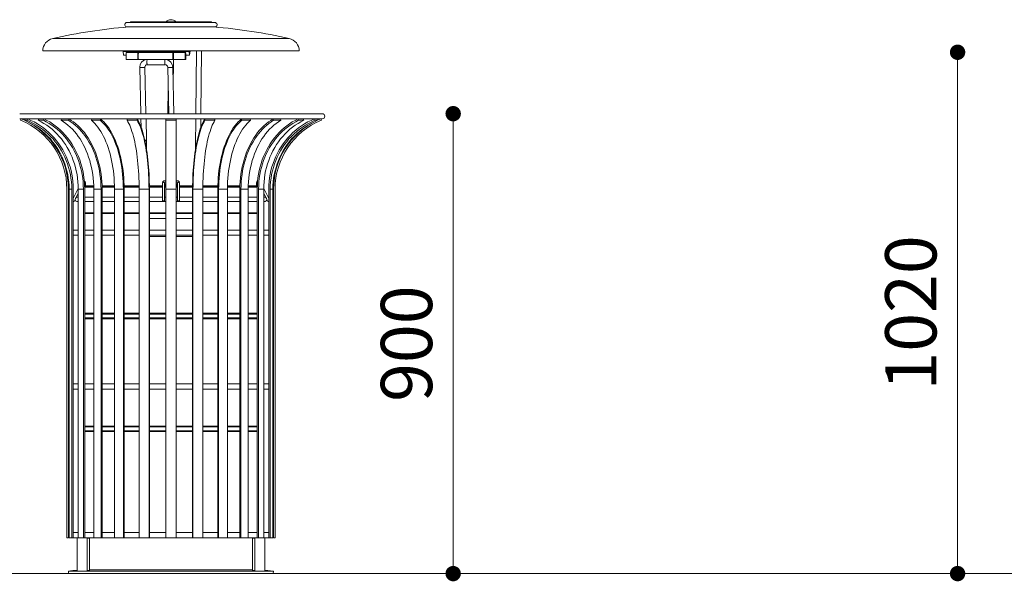
# Model space of a CAD drawing. Units: millimetres. Extents: x -577296 to -563526, y -148697 to -134875.
# Drawn here: x -572775 to -570855, y -139661 to -138566 of the extents above; entities that cross this region are included whole.
import ezdxf

# ---------------------------------------------------------------- set-up
doc = ezdxf.new("R2010")
doc.units = ezdxf.units.MM
doc.header["$LTSCALE"] = 100
doc.styles.add('SLDTEXTSTYLE16', font='arial.ttf')

# ---------------------------------------------------------------- blocks, each defined once
blk = doc.blocks.new('_DOT')
at = {"color": 0, "linetype": 'ByBlock', "lineweight": -2}
blk.add_line((-0.5, 0), (-1, 0), dxfattribs=at)
at = {"color": 0, "linetype": 'ByBlock', "const_width": 0.5}
blk.add_lwpolyline([(-0.25, 0, 1), (0.25, 0, 1)], format="xyb", close=True, dxfattribs=at)

msp = doc.modelspace()

# ---------------------------------------------------------------- linework, layer by layer
at = {"color": 7, "linetype": 'Continuous', "lineweight": 5}
for p, q in [((-572392.9, -138579.8), (-572567, -138579.8)), ((-572394.5, -138571.1), (-572565.5, -138571.1)), ((-572559, -138569.6), (-572559, -138571.1)), ((-572559, -138569.6), (-572480, -138569.6)), ((-572480, -138569.6), (-572401, -138569.6)), ((-572401, -138571.1), (-572401, -138569.6)), ((-572251.4, -138602.1), (-572710.5, -138602.1)), ((-572249.5, -138602.1), (-572251.4, -138602.1)), ((-572232.1, -138626.5), (-572730, -138626.5)), ((-572573.3, -138626.5), (-572573.5, -138627.9)), ((-572573.5, -138627.9), (-572444.6, -138627.9)), ((-572573.5, -138627.9), (-572572.6, -138635)), ((-572572.6, -138635), (-572567.6, -138635)), ((-572543.9, -138629.5), (-572566.7, -138629.5)), ((-572475.5, -138629.5), (-572542.9, -138629.5)), ((-572451.7, -138629.5), (-572474.5, -138629.5)), ((-572450.8, -138635), (-572443.7, -138635)), ((-572444.4, -138626.5), (-572444.6, -138627.9)), ((-572444.6, -138627.9), (-572443.7, -138635)), ((-572443.7, -138635), (-572442.6, -138626.5)), ((-572430.2, -138626.5), (-572431.6, -138748.9)), ((-572421.5, -138748.9), (-572420.2, -138626.5)), ((-572230, -138626.5), (-572232.1, -138626.5)), ((-572566.7, -138643.5), (-572543.9, -138643.5)), ((-572542.9, -138643.5), (-572475.5, -138643.5)), ((-572541, -138658.2), (-572538.9, -138748.9)), ((-572528.9, -138748.9), (-572531, -138658)), ((-572526.3, -138653.3), (-572491.6, -138653.3)), ((-572486.4, -138658.2), (-572484.3, -138748.9)), ((-572484.9, -138643.5), (-572484.9, -138644.9)), ((-572476.5, -138658.1), (-572476.4, -138658)), ((-572474.3, -138748.9), (-572476.4, -138658)), ((-572475.5, -138698.6), (-572474.9, -138642.9)), ((-572474.5, -138643.5), (-572451.7, -138643.5)), ((-572485.5, -138698.7), (-572486.1, -138748.9)), ((-572185, -138748.9), (-572775, -138748.9)), ((-572775, -138758.9), (-572185, -138758.9)), ((-572772, -138758.9), (-572773.1, -138761.7)), ((-572765.7, -138761.7), (-572772, -138758.9)), ((-572764.6, -138758.9), (-572765.7, -138761.7)), ((-572765.7, -138761.7), (-572760.5, -138761.7)), ((-572759.4, -138758.9), (-572760.5, -138761.7)), ((-572737.9, -138758.9), (-572738.8, -138761.7)), ((-572738.8, -138761.7), (-572728.8, -138761.7)), ((-572727.9, -138758.9), (-572728.8, -138761.7)), ((-572693.5, -138758.9), (-572694.3, -138761.7)), ((-572694.3, -138761.7), (-572680.2, -138761.7)), ((-572679.4, -138758.9), (-572680.2, -138761.7)), ((-572634.6, -138758.9), (-572635.2, -138761.7)), ((-572635.2, -138761.7), (-572617.9, -138761.7)), ((-572617.3, -138758.9), (-572617.9, -138761.7)), ((-572565.2, -138758.9), (-572565.5, -138761.7)), ((-572565.5, -138761.7), (-572546.2, -138761.7)), ((-572545.9, -138758.9), (-572546.2, -138761.7)), ((-572538.6, -138758.9), (-572538.3, -138775)), ((-572527.7, -138800), (-572528.6, -138758.9)), ((-572490, -138758.9), (-572490, -138761.7)), ((-572490, -138761.7), (-572470, -138761.7)), ((-572490, -138761.7), (-572490, -138895.9)), ((-572470, -138758.9), (-572470, -138761.7)), ((-572470, -138761.7), (-572470, -138895.9)), ((-572431.7, -138758.9), (-572432.2, -138809.4)), ((-572421.9, -138775.6), (-572421.7, -138758.9)), ((-572414, -138758.9), (-572413.8, -138761.7)), ((-572413.8, -138761.7), (-572394.4, -138761.7)), ((-572394.7, -138758.9), (-572394.4, -138761.7)), ((-572342.6, -138758.9), (-572342.1, -138761.7)), ((-572342.1, -138761.7), (-572324.7, -138761.7)), ((-572325.3, -138758.9), (-572324.7, -138761.7)), ((-572280.6, -138758.9), (-572279.8, -138761.7)), ((-572279.8, -138761.7), (-572265.6, -138761.7)), ((-572266.4, -138758.9), (-572265.6, -138761.7)), ((-572232.1, -138758.9), (-572231.1, -138761.7)), ((-572231.1, -138761.7), (-572221.1, -138761.7)), ((-572222.1, -138758.9), (-572221.1, -138761.7)), ((-572200.5, -138758.9), (-572199.4, -138761.7)), ((-572199.4, -138761.7), (-572194.2, -138761.7)), ((-572195.3, -138758.9), (-572194.2, -138761.7)), ((-572194.2, -138761.7), (-572188, -138758.9)), ((-572188, -138758.9), (-572186.8, -138761.7)), ((-572527.7, -138801.8), (-572530.8, -138801.8)), ((-572527.7, -138818.8), (-572527.7, -138801.8)), ((-572432.2, -138809.4), (-572432.2, -138810.4)), ((-572432.2, -138810.4), (-572432.2, -138818.8)), ((-572430.8, -138810.4), (-572432.2, -138810.4)), ((-572630.7, -138889.3), (-572648.3, -138889.3)), ((-572646.8, -138889.3), (-572646.8, -138883.8)), ((-572590.2, -138889.3), (-572614.4, -138889.3)), ((-572542.2, -138889.3), (-572571.4, -138889.3)), ((-572496.5, -138889.3), (-572522.1, -138889.3)), ((-572496.5, -138883.5), (-572496.5, -138919.5)), ((-572492.5, -138919.5), (-572492.5, -138883.5)), ((-572492.5, -138884.9), (-572490.7, -138889.3)), ((-572490, -138889.3), (-572492.5, -138889.3)), ((-572467.5, -138889.3), (-572470, -138889.3)), ((-572469.2, -138889.3), (-572467.5, -138884.9)), ((-572467.5, -138883.5), (-572467.5, -138919.5)), ((-572463.5, -138919.5), (-572463.5, -138883.5)), ((-572437.8, -138889.3), (-572463.5, -138889.3)), ((-572388.6, -138889.3), (-572417.7, -138889.3)), ((-572345.5, -138889.3), (-572369.7, -138889.3)), ((-572311.6, -138889.3), (-572329.2, -138889.3)), ((-572313.1, -138883.8), (-572313.1, -138889.3)), ((-572683, -138895.9), (-572683, -139575.9)), ((-572680, -139575.9), (-572680, -138895.9)), ((-572678.6, -138895.9), (-572673.5, -138895.9)), ((-572678.6, -138895.9), (-572678.6, -139575.9)), ((-572673.5, -138895.9), (-572673.5, -139575.9)), ((-572660.8, -138894.6), (-572670.6, -138914.6)), ((-572670.6, -139575.9), (-572670.6, -138895.9)), ((-572665.1, -138912.6), (-572660.8, -138903.7)), ((-572660.8, -138895.9), (-572650.8, -138895.9)), ((-572660.8, -138895.9), (-572660.8, -139575.9)), ((-572650.8, -138895.9), (-572650.8, -139575.9)), ((-572648.3, -138890.2), (-572630.7, -138890.2)), ((-572630.6, -138892.4), (-572648.2, -138892.4)), ((-572648.2, -139575.9), (-572648.2, -138895.9)), ((-572630.6, -138895.9), (-572616.4, -138895.9)), ((-572630.6, -138895.9), (-572630.6, -139575.9)), ((-572616.4, -138895.9), (-572616.4, -139575.9)), ((-572614.4, -138890.2), (-572590.2, -138890.2)), ((-572590.1, -138892.4), (-572614.3, -138892.4)), ((-572614.3, -139575.9), (-572614.3, -138895.9)), ((-572590.1, -138895.9), (-572572.8, -138895.9)), ((-572590.1, -138895.9), (-572590.1, -139575.9)), ((-572572.8, -138895.9), (-572572.8, -139575.9)), ((-572571.4, -138890.2), (-572542.2, -138890.2)), ((-572542.2, -138892.4), (-572571.3, -138892.4)), ((-572571.3, -139575.9), (-572571.3, -138895.9)), ((-572542.2, -138895.9), (-572522.8, -138895.9)), ((-572542.2, -138895.9), (-572542.2, -139575.9)), ((-572522.8, -138895.9), (-572522.8, -139575.9)), ((-572522.1, -138890.2), (-572496.5, -138890.2)), ((-572496.5, -138892.4), (-572522.1, -138892.4)), ((-572522.1, -139575.9), (-572522.1, -138895.9)), ((-572492.5, -138890.2), (-572490, -138890.2)), ((-572490, -138892.4), (-572492.5, -138892.4)), ((-572490, -138895.9), (-572470, -138895.9)), ((-572490, -138895.9), (-572490, -139575.9)), ((-572470, -138890.2), (-572467.5, -138890.2)), ((-572467.5, -138892.4), (-572470, -138892.4)), ((-572470, -138895.9), (-572470, -139575.9)), ((-572463.5, -138890.2), (-572437.8, -138890.2)), ((-572437.8, -138892.4), (-572463.5, -138892.4)), ((-572437.9, -139575.9), (-572437.9, -138895.9)), ((-572437.1, -138895.9), (-572437.1, -139575.9)), ((-572437.1, -138895.9), (-572417.8, -138895.9)), ((-572388.6, -138892.4), (-572417.8, -138892.4)), ((-572417.8, -138895.9), (-572417.8, -139575.9)), ((-572417.7, -138890.2), (-572388.6, -138890.2)), ((-572388.6, -139575.9), (-572388.6, -138895.9)), ((-572387.1, -138895.9), (-572369.8, -138895.9)), ((-572387.1, -138895.9), (-572387.1, -139575.9)), ((-572345.6, -138892.4), (-572369.8, -138892.4)), ((-572369.8, -138895.9), (-572369.8, -139575.9)), ((-572369.7, -138890.2), (-572345.5, -138890.2)), ((-572345.6, -139575.9), (-572345.6, -138895.9)), ((-572343.5, -138895.9), (-572329.4, -138895.9)), ((-572343.5, -138895.9), (-572343.5, -139575.9)), ((-572329.4, -138895.9), (-572329.4, -139575.9)), ((-572329.3, -138890.2), (-572311.7, -138890.2)), ((-572311.7, -138892.4), (-572329.3, -138892.4)), ((-572311.8, -139575.9), (-572311.8, -138895.9)), ((-572309.2, -138895.9), (-572299.2, -138895.9)), ((-572309.2, -138895.9), (-572309.2, -139575.9)), ((-572289.4, -138914.6), (-572299.2, -138894.6)), ((-572299.2, -138895.9), (-572299.2, -139575.9)), ((-572299.2, -138903.7), (-572294.8, -138912.6)), ((-572289.4, -139575.9), (-572289.4, -138895.9)), ((-572286.5, -138895.9), (-572281.3, -138895.9)), ((-572286.5, -138895.9), (-572286.5, -139575.9)), ((-572281.3, -138895.9), (-572281.3, -139575.9)), ((-572280, -139575.9), (-572280, -138895.9)), ((-572277, -138895.9), (-572277, -139575.9)), ((-572668.9, -138920.4), (-572666.9, -138916.2)), ((-572660.8, -138911.9), (-572663.5, -138911.9)), ((-572663.5, -138919.9), (-572660.8, -138919.9)), ((-572630.6, -138911.9), (-572648.2, -138911.9)), ((-572648.2, -138919.9), (-572630.6, -138919.9)), ((-572590.1, -138911.9), (-572614.3, -138911.9)), ((-572614.3, -138919.9), (-572590.1, -138919.9)), ((-572542.2, -138911.9), (-572571.3, -138911.9)), ((-572571.3, -138919.9), (-572542.2, -138919.9)), ((-572496.5, -138911.9), (-572522.1, -138911.9)), ((-572522.1, -138919.9), (-572496.2, -138919.9)), ((-572492.7, -138919.9), (-572490, -138919.9)), ((-572490, -138911.9), (-572492.5, -138911.9)), ((-572467.5, -138911.9), (-572470, -138911.9)), ((-572470, -138919.9), (-572467.2, -138919.9)), ((-572463.7, -138919.9), (-572437.9, -138919.9)), ((-572437.9, -138911.9), (-572463.5, -138911.9)), ((-572388.6, -138911.9), (-572417.8, -138911.9)), ((-572417.8, -138919.9), (-572388.6, -138919.9)), ((-572345.6, -138911.9), (-572369.8, -138911.9)), ((-572369.8, -138919.9), (-572345.6, -138919.9)), ((-572311.8, -138911.9), (-572329.4, -138911.9)), ((-572329.4, -138919.9), (-572311.8, -138919.9)), ((-572296.5, -138911.9), (-572299.2, -138911.9)), ((-572299.2, -138919.9), (-572296.5, -138919.9)), ((-572293, -138916.2), (-572291, -138920.4)), ((-572648.2, -138942.4), (-572630.6, -138942.4)), ((-572648.2, -138943.8), (-572630.6, -138943.8)), ((-572614.3, -138942.4), (-572590.1, -138942.4)), ((-572614.3, -138943.8), (-572590.1, -138943.8)), ((-572571.3, -138942.4), (-572542.2, -138942.4)), ((-572571.3, -138943.8), (-572542.2, -138943.8)), ((-572522.1, -138942.4), (-572490, -138942.4)), ((-572522.1, -138943.8), (-572490, -138943.8)), ((-572470, -138942.4), (-572437.9, -138942.4)), ((-572470, -138943.8), (-572437.9, -138943.8)), ((-572417.8, -138942.4), (-572388.6, -138942.4)), ((-572417.8, -138943.8), (-572388.6, -138943.8)), ((-572369.8, -138942.4), (-572345.6, -138942.4)), ((-572369.8, -138943.8), (-572345.6, -138943.8)), ((-572329.4, -138942.4), (-572311.8, -138942.4)), ((-572329.4, -138943.8), (-572311.8, -138943.8)), ((-572490, -138953.4), (-572522.1, -138953.4)), ((-572437.9, -138953.4), (-572470, -138953.4)), ((-572660.8, -138975.9), (-572670.6, -138975.9)), ((-572670.6, -138985.9), (-572660.8, -138985.9)), ((-572630.6, -138975.9), (-572648.2, -138975.9)), ((-572648.2, -138985.9), (-572630.6, -138985.9)), ((-572590.1, -138975.9), (-572614.3, -138975.9)), ((-572614.3, -138985.9), (-572590.1, -138985.9)), ((-572542.2, -138975.9), (-572571.3, -138975.9)), ((-572571.3, -138985.9), (-572542.2, -138985.9)), ((-572490, -138975.9), (-572522.1, -138975.9)), ((-572522.1, -138985.9), (-572490, -138985.9)), ((-572437.9, -138975.9), (-572470, -138975.9)), ((-572470, -138985.9), (-572437.9, -138985.9)), ((-572388.6, -138975.9), (-572417.8, -138975.9)), ((-572417.8, -138985.9), (-572388.6, -138985.9)), ((-572345.6, -138975.9), (-572369.8, -138975.9)), ((-572369.8, -138985.9), (-572345.6, -138985.9)), ((-572311.8, -138975.9), (-572329.4, -138975.9)), ((-572329.4, -138985.9), (-572311.8, -138985.9)), ((-572289.4, -138975.9), (-572299.2, -138975.9)), ((-572299.2, -138985.9), (-572289.4, -138985.9)), ((-572490, -138988.4), (-572522.1, -138988.4)), ((-572437.9, -138988.4), (-572470, -138988.4)), ((-572648.2, -139138.1), (-572630.6, -139138.1)), ((-572614.3, -139138.1), (-572590.1, -139138.1)), ((-572571.3, -139138.1), (-572542.2, -139138.1)), ((-572522.1, -139138.1), (-572490, -139138.1)), ((-572470, -139138.1), (-572437.9, -139138.1)), ((-572417.8, -139138.1), (-572388.6, -139138.1)), ((-572369.8, -139138.1), (-572345.6, -139138.1)), ((-572329.4, -139138.1), (-572311.8, -139138.1)), ((-572648.2, -139139.6), (-572630.6, -139139.6)), ((-572648.2, -139147.3), (-572630.6, -139147.3)), ((-572648.2, -139148.8), (-572630.6, -139148.8)), ((-572614.3, -139139.6), (-572590.1, -139139.6)), ((-572614.3, -139147.3), (-572590.1, -139147.3)), ((-572614.3, -139148.8), (-572590.1, -139148.8)), ((-572571.3, -139139.6), (-572542.2, -139139.6)), ((-572571.3, -139147.3), (-572542.2, -139147.3)), ((-572571.3, -139148.8), (-572542.2, -139148.8)), ((-572522.1, -139139.6), (-572490, -139139.6)), ((-572522.1, -139147.3), (-572490, -139147.3)), ((-572522.1, -139148.8), (-572490, -139148.8)), ((-572470, -139139.6), (-572437.9, -139139.6)), ((-572470, -139147.3), (-572437.9, -139147.3)), ((-572470, -139148.8), (-572437.9, -139148.8)), ((-572417.8, -139139.6), (-572388.6, -139139.6)), ((-572417.8, -139147.3), (-572388.6, -139147.3)), ((-572417.8, -139148.8), (-572388.6, -139148.8)), ((-572369.8, -139139.6), (-572345.6, -139139.6)), ((-572369.8, -139147.3), (-572345.6, -139147.3)), ((-572369.8, -139148.8), (-572345.6, -139148.8)), ((-572329.4, -139139.6), (-572311.8, -139139.6)), ((-572329.4, -139147.3), (-572311.8, -139147.3)), ((-572329.4, -139148.8), (-572311.8, -139148.8)), ((-572660.8, -139275.9), (-572670.6, -139275.9)), ((-572670.6, -139285.9), (-572660.8, -139285.9)), ((-572630.6, -139275.9), (-572648.2, -139275.9)), ((-572648.2, -139285.9), (-572630.6, -139285.9)), ((-572590.1, -139275.9), (-572614.3, -139275.9)), ((-572614.3, -139285.9), (-572590.1, -139285.9)), ((-572542.2, -139275.9), (-572571.3, -139275.9)), ((-572571.3, -139285.9), (-572542.2, -139285.9)), ((-572490, -139275.9), (-572522.1, -139275.9)), ((-572522.1, -139285.9), (-572490, -139285.9)), ((-572437.9, -139275.9), (-572470, -139275.9)), ((-572470, -139285.9), (-572437.9, -139285.9)), ((-572388.6, -139275.9), (-572417.8, -139275.9)), ((-572417.8, -139285.9), (-572388.6, -139285.9)), ((-572345.6, -139275.9), (-572369.8, -139275.9)), ((-572369.8, -139285.9), (-572345.6, -139285.9)), ((-572311.8, -139275.9), (-572329.4, -139275.9)), ((-572329.4, -139285.9), (-572311.8, -139285.9)), ((-572289.4, -139275.9), (-572299.2, -139275.9)), ((-572299.2, -139285.9), (-572289.4, -139285.9)), ((-572648.2, -139358.1), (-572630.6, -139358.1)), ((-572648.2, -139359.6), (-572630.6, -139359.6)), ((-572648.2, -139367.3), (-572630.6, -139367.3)), ((-572648.2, -139368.8), (-572630.6, -139368.8)), ((-572614.3, -139358.1), (-572590.1, -139358.1)), ((-572614.3, -139359.6), (-572590.1, -139359.6)), ((-572614.3, -139367.3), (-572590.1, -139367.3)), ((-572614.3, -139368.8), (-572590.1, -139368.8)), ((-572571.3, -139358.1), (-572542.2, -139358.1)), ((-572571.3, -139359.6), (-572542.2, -139359.6)), ((-572571.3, -139367.3), (-572542.2, -139367.3)), ((-572571.3, -139368.8), (-572542.2, -139368.8)), ((-572522.1, -139358.1), (-572490, -139358.1)), ((-572522.1, -139359.6), (-572490, -139359.6)), ((-572522.1, -139367.3), (-572490, -139367.3)), ((-572522.1, -139368.8), (-572490, -139368.8)), ((-572470, -139358.1), (-572437.9, -139358.1)), ((-572470, -139359.6), (-572437.9, -139359.6)), ((-572470, -139367.3), (-572437.9, -139367.3)), ((-572470, -139368.8), (-572437.9, -139368.8)), ((-572417.8, -139358.1), (-572388.6, -139358.1)), ((-572417.8, -139359.6), (-572388.6, -139359.6)), ((-572417.8, -139367.3), (-572388.6, -139367.3)), ((-572417.8, -139368.8), (-572388.6, -139368.8)), ((-572369.8, -139358.1), (-572345.6, -139358.1)), ((-572369.8, -139359.6), (-572345.6, -139359.6)), ((-572369.8, -139367.3), (-572345.6, -139367.3)), ((-572369.8, -139368.8), (-572345.6, -139368.8)), ((-572329.4, -139358.1), (-572311.8, -139358.1)), ((-572329.4, -139359.6), (-572311.8, -139359.6)), ((-572329.4, -139367.3), (-572311.8, -139367.3)), ((-572329.4, -139368.8), (-572311.8, -139368.8)), ((-572683, -139575.9), (-572680, -139575.9)), ((-572678.6, -139575.9), (-572673.5, -139575.9)), ((-572673.5, -139575.9), (-572670.6, -139575.9)), ((-572660.8, -139565.9), (-572670.6, -139565.9)), ((-572670.6, -139575.9), (-572662.7, -139575.9)), ((-572663.2, -139576.9), (-572663.2, -139639.9)), ((-572662.7, -139575.9), (-572660.8, -139575.9)), ((-572660.8, -139575.9), (-572650.8, -139575.9)), ((-572650.8, -139575.9), (-572648.2, -139575.9)), ((-572630.6, -139565.9), (-572648.2, -139565.9)), ((-572648.2, -139575.9), (-572643.7, -139575.9)), ((-572639.3, -139575.9), (-572643.7, -139575.9)), ((-572643.2, -139576.9), (-572643.2, -139639.9)), ((-572638.8, -139576.9), (-572643.2, -139576.9)), ((-572639.3, -139575.9), (-572630.6, -139575.9)), ((-572638.8, -139639.9), (-572638.8, -139576.9)), ((-572630.6, -139575.9), (-572616.4, -139575.9)), ((-572616.4, -139575.9), (-572614.3, -139575.9)), ((-572590.1, -139565.9), (-572614.3, -139565.9)), ((-572614.3, -139575.9), (-572590.1, -139575.9)), ((-572590.1, -139575.9), (-572572.8, -139575.9)), ((-572572.8, -139575.9), (-572571.3, -139575.9)), ((-572542.2, -139565.9), (-572571.3, -139565.9)), ((-572571.3, -139575.9), (-572542.2, -139575.9)), ((-572542.2, -139575.9), (-572522.8, -139575.9)), ((-572522.8, -139575.9), (-572522.1, -139575.9)), ((-572490, -139565.9), (-572522.1, -139565.9)), ((-572522.1, -139575.9), (-572490, -139575.9)), ((-572490, -139575.9), (-572470, -139575.9)), ((-572437.9, -139565.9), (-572470, -139565.9)), ((-572470, -139575.9), (-572437.9, -139575.9)), ((-572437.1, -139575.9), (-572437.9, -139575.9)), ((-572437.1, -139575.9), (-572417.8, -139575.9)), ((-572388.6, -139565.9), (-572417.8, -139565.9)), ((-572417.8, -139575.9), (-572388.6, -139575.9)), ((-572387.1, -139575.9), (-572388.6, -139575.9)), ((-572387.1, -139575.9), (-572369.8, -139575.9)), ((-572345.6, -139565.9), (-572369.8, -139565.9)), ((-572369.8, -139575.9), (-572345.6, -139575.9)), ((-572343.5, -139575.9), (-572345.6, -139575.9)), ((-572343.5, -139575.9), (-572329.4, -139575.9)), ((-572311.8, -139565.9), (-572329.4, -139565.9)), ((-572329.4, -139575.9), (-572320.6, -139575.9)), ((-572316.8, -139576.9), (-572321.1, -139576.9)), ((-572321.1, -139639.9), (-572321.1, -139576.9)), ((-572316.3, -139575.9), (-572320.6, -139575.9)), ((-572316.8, -139576.9), (-572316.8, -139639.9)), ((-572316.3, -139575.9), (-572311.8, -139575.9)), ((-572309.2, -139575.9), (-572311.8, -139575.9)), ((-572309.2, -139575.9), (-572299.2, -139575.9)), ((-572289.4, -139565.9), (-572299.2, -139565.9)), ((-572299.2, -139575.9), (-572297.3, -139575.9)), ((-572297.3, -139575.9), (-572289.4, -139575.9)), ((-572296.8, -139576.9), (-572296.8, -139639.9)), ((-572286.5, -139575.9), (-572289.4, -139575.9)), ((-572286.5, -139575.9), (-572281.3, -139575.9)), ((-572277, -139575.9), (-572280, -139575.9)), ((-572321.1, -139638.4), (-572638.8, -139638.4)), ((-572680, -139641), (-572679.5, -139645.9)), ((-572480, -139641), (-572680, -139641)), ((-572679.5, -139645.9), (-572480, -139645.9)), ((-572662.7, -139640.9), (-572643.7, -139640.9)), ((-572643.7, -139640.9), (-572642.7, -139640.9)), ((-572643.2, -139639.9), (-572638.8, -139639.9)), ((-572280, -139641), (-572480, -139641)), ((-572480, -139645.9), (-572280.5, -139645.9)), ((-572321.1, -139639.9), (-572316.8, -139639.9)), ((-572317.3, -139640.9), (-572316.3, -139640.9)), ((-572316.3, -139640.9), (-572297.3, -139640.9)), ((-572280, -139641), (-572296.8, -139639.3)), ((-572280.5, -139645.9), (-572280, -139641))]:
    msp.add_line(p, q, dxfattribs=at)
at = {"color": 7, "lineweight": 5}
for p, q in [((-570946.4, -138659.1), (-570946.4, -139615.9)), ((-571929.8, -138778.9), (-571929.8, -139615.9))]:
    msp.add_line(p, q, dxfattribs=at)
at = {"lineweight": 5}
msp.add_line((-577296.2, -139645.9), (-563526.2, -139645.9), dxfattribs=at)
at = {"color": 7, "linetype": 'Continuous', "lineweight": 5, "flags": 128}
for points in [[(-572566.7, -138629.5), (-572566.9, -138629.6), (-572567.1, -138630.2), (-572567.3, -138631), (-572567.4, -138632.1), (-572567.5, -138633.4), (-572567.6, -138634.9), (-572567.6, -138636.5), (-572567.6, -138638), (-572567.5, -138639.5), (-572567.4, -138640.8), (-572567.3, -138641.9), (-572567.1, -138642.8), (-572566.9, -138643.3), (-572566.7, -138643.5), (-572566.7, -138643.5)], [(-572543.4, -138630.6), (-572543.5, -138630.2), (-572543.7, -138629.6), (-572543.9, -138629.5), (-572544.1, -138629.6), (-572544.3, -138630.2), (-572544.5, -138631), (-572544.6, -138632.1), (-572544.7, -138633.4), (-572544.8, -138634.9), (-572544.8, -138636.5)], [(-572544.8, -138636.5), (-572544.8, -138638), (-572544.7, -138639.5), (-572544.6, -138640.8), (-572544.5, -138641.9), (-572544.3, -138642.8), (-572544.1, -138643.3), (-572543.9, -138643.5), (-572543.7, -138643.3), (-572543.5, -138642.8), (-572543.4, -138642.3)], [(-572544.6, -138636.5), (-572544.6, -138635), (-572544.5, -138633.7), (-572544.4, -138632.6), (-572544.3, -138631.7), (-572544.1, -138631.2), (-572543.9, -138631), (-572543.7, -138631.2), (-572543.6, -138631.6)], [(-572543.6, -138641.3), (-572543.7, -138641.8), (-572543.9, -138642), (-572544.1, -138641.8), (-572544.3, -138641.2), (-572544.4, -138640.4), (-572544.5, -138639.2), (-572544.6, -138637.9), (-572544.6, -138636.5)], [(-572543.8, -138637.7), (-572543.8, -138636.1), (-572543.8, -138634.6), (-572543.7, -138633.1), (-572543.6, -138631.8), (-572543.4, -138630.8), (-572543.3, -138630), (-572543.1, -138629.6), (-572542.9, -138629.5)], [(-572542.9, -138643.5), (-572543, -138643.5), (-572543.2, -138643.2), (-572543.3, -138642.6), (-572543.5, -138641.7), (-572543.7, -138640.6), (-572543.8, -138639.2), (-572543.8, -138637.7)], [(-572475, -138642.3), (-572475.1, -138642.9), (-572475.3, -138643.4), (-572475.5, -138643.5), (-572475.7, -138643.2), (-572475.9, -138642.6), (-572476.1, -138641.7), (-572476.2, -138640.6), (-572476.3, -138639.2), (-572476.4, -138637.7), (-572476.4, -138636.1), (-572476.4, -138634.6), (-572476.3, -138633.1), (-572476.2, -138631.8), (-572476, -138630.8), (-572475.8, -138630), (-572475.7, -138629.6), (-572475.4, -138629.5), (-572475.2, -138629.7), (-572475.1, -138630.3), (-572475, -138630.6)], [(-572475.2, -138631.6), (-572475.2, -138631.3), (-572475.4, -138631), (-572475.6, -138631.1), (-572475.8, -138631.5), (-572476, -138632.3), (-572476.1, -138633.3), (-572476.2, -138634.6), (-572476.2, -138636), (-572476.2, -138637.4), (-572476.1, -138638.8), (-572476, -138640), (-572475.9, -138641), (-572475.7, -138641.6), (-572475.6, -138641.9), (-572475.4, -138641.9), (-572475.2, -138641.5), (-572475.2, -138641.3)], [(-572474.5, -138643.5), (-572474.7, -138643.3), (-572474.9, -138642.8), (-572475.1, -138641.9), (-572475.2, -138640.8), (-572475.3, -138639.5), (-572475.4, -138638), (-572475.4, -138636.5), (-572475.4, -138634.9), (-572475.3, -138633.4), (-572475.2, -138632.1), (-572475.1, -138631), (-572474.9, -138630.2), (-572474.7, -138629.6), (-572474.5, -138629.5)], [(-572452.6, -138636.5), (-572452.6, -138634.9), (-572452.5, -138633.4), (-572452.4, -138632.1), (-572452.3, -138631), (-572452.1, -138630.2), (-572451.9, -138629.6), (-572451.7, -138629.5), (-572451.5, -138629.6), (-572451.3, -138630.2), (-572451.3, -138630.3)], [(-572450.9, -138633.1), (-572450.9, -138633.4), (-572450.8, -138634.9), (-572450.8, -138636.5), (-572450.8, -138638), (-572450.9, -138639.5), (-572451, -138640.8), (-572451.1, -138641.9), (-572451.3, -138642.8), (-572451.5, -138643.3), (-572451.7, -138643.5), (-572451.9, -138643.3), (-572452.1, -138642.8), (-572452.3, -138641.9), (-572452.4, -138640.8), (-572452.5, -138639.5), (-572452.6, -138638), (-572452.6, -138636.5), (-572452.6, -138636.5)], [(-572451, -138636.5), (-572451, -138635), (-572451.1, -138633.7), (-572451.2, -138632.6), (-572451.3, -138631.7), (-572451.5, -138631.2), (-572451.7, -138631), (-572451.9, -138631.2), (-572452.1, -138631.7), (-572452.2, -138632.6), (-572452.3, -138633.7), (-572452.4, -138635), (-572452.4, -138636.5), (-572452.4, -138637.9), (-572452.3, -138639.2), (-572452.2, -138640.4), (-572452.1, -138641.2), (-572451.9, -138641.8), (-572451.7, -138642), (-572451.5, -138641.8), (-572451.3, -138641.2), (-572451.2, -138640.4), (-572451.1, -138639.2), (-572451, -138637.9), (-572451, -138636.5)], [(-572531, -138658), (-572531, -138658.1), (-572531.4, -138658.4), (-572532.1, -138658.6), (-572533.1, -138658.8), (-572534.3, -138658.9), (-572535.6, -138659), (-572536.9, -138659), (-572538.2, -138659), (-572539.4, -138658.8), (-572540.2, -138658.7), (-572540.8, -138658.5), (-572541, -138658.3), (-572541, -138658.2)], [(-572526.3, -138653.3), (-572526.4, -138653.1), (-572526.6, -138652.7), (-572526.7, -138651.8), (-572526.8, -138650.8), (-572526.9, -138649.5), (-572526.9, -138648.1), (-572526.9, -138646.8), (-572526.8, -138645.6), (-572526.7, -138644.5), (-572526.6, -138643.8), (-572526.5, -138643.5)], [(-572491.6, -138653.3), (-572491.6, -138653.3), (-572491.8, -138652.9), (-572492, -138652.3), (-572492.1, -138651.3), (-572492.2, -138650.1), (-572492.2, -138648.8), (-572492.2, -138647.5), (-572492.2, -138646.2), (-572492.1, -138645), (-572491.9, -138644.1), (-572491.8, -138643.5), (-572491.8, -138643.5)], [(-572486.4, -138658.3), (-572486.4, -138658.3), (-572486.2, -138658.5), (-572485.7, -138658.7), (-572484.8, -138658.8), (-572483.7, -138659), (-572482.4, -138659), (-572481.1, -138659), (-572479.7, -138658.9), (-572478.5, -138658.8), (-572477.5, -138658.6), (-572476.8, -138658.4), (-572476.5, -138658.1)], [(-572765.7, -138761.7), (-572759.4, -138764.6), (-572753.2, -138767.8), (-572747.2, -138771.3), (-572741.3, -138775.1), (-572735.7, -138779.1), (-572730.2, -138783.5), (-572725, -138788.2), (-572720, -138793.1), (-572715.2, -138798.2), (-572710.7, -138803.6), (-572706.4, -138809.3), (-572702.4, -138815.1), (-572698.7, -138821.1), (-572695.3, -138827.3), (-572692.2, -138833.7), (-572689.4, -138840.2), (-572686.9, -138846.9), (-572684.7, -138853.7), (-572682.9, -138860.6), (-572681.3, -138867.5), (-572680.2, -138874.6), (-572679.3, -138881.7), (-572678.8, -138888.8), (-572678.6, -138895.9)], [(-572760.5, -138761.7), (-572754.2, -138764.6), (-572748, -138767.8), (-572742, -138771.3), (-572736.2, -138775.1), (-572730.5, -138779.1), (-572725, -138783.5), (-572719.8, -138788.2), (-572714.8, -138793.1), (-572710, -138798.2), (-572705.5, -138803.6), (-572701.2, -138809.3), (-572697.2, -138815.1), (-572693.5, -138821.1), (-572690.1, -138827.3), (-572687, -138833.7), (-572684.2, -138840.2), (-572681.7, -138846.9), (-572679.5, -138853.7), (-572677.7, -138860.6), (-572676.2, -138867.5), (-572675, -138874.6), (-572674.1, -138881.7), (-572673.6, -138888.8), (-572673.5, -138895.9)], [(-572670.6, -138895.9), (-572670.7, -138888.6), (-572671.3, -138881.4), (-572672.1, -138874.1), (-572673.3, -138866.9), (-572674.9, -138859.8), (-572676.8, -138852.8), (-572679, -138845.9), (-572681.5, -138839.1), (-572684.4, -138832.4), (-572687.6, -138825.9), (-572691.1, -138819.6), (-572694.8, -138813.4), (-572698.9, -138807.5), (-572703.3, -138801.7), (-572707.9, -138796.2), (-572712.8, -138791), (-572717.9, -138785.9), (-572723.2, -138781.2), (-572728.8, -138776.7), (-572734.6, -138772.6), (-572740.5, -138768.7), (-572746.7, -138765.1), (-572753, -138761.9), (-572759.4, -138758.9)], [(-572738.8, -138761.7), (-572733.2, -138764.6), (-572727.6, -138767.8), (-572722.2, -138771.3), (-572717, -138775.1), (-572711.9, -138779.1), (-572707, -138783.5), (-572702.3, -138788.2), (-572697.8, -138793.1), (-572693.5, -138798.2), (-572689.5, -138803.6), (-572685.7, -138809.3), (-572682.1, -138815.1), (-572678.8, -138821.1), (-572675.7, -138827.3), (-572672.9, -138833.7), (-572670.4, -138840.2), (-572668.2, -138846.9), (-572666.2, -138853.7), (-572664.6, -138860.6), (-572663.2, -138867.5), (-572662.1, -138874.6), (-572661.4, -138881.7), (-572660.9, -138888.8), (-572660.8, -138895.9)], [(-572728.8, -138761.7), (-572723.2, -138764.6), (-572717.6, -138767.8), (-572712.2, -138771.3), (-572707, -138775.1), (-572701.9, -138779.1), (-572697, -138783.5), (-572692.3, -138788.2), (-572687.8, -138793.1), (-572683.5, -138798.2), (-572679.5, -138803.6), (-572675.7, -138809.3), (-572672.1, -138815.1), (-572668.8, -138821.1), (-572665.7, -138827.3), (-572662.9, -138833.7), (-572660.4, -138840.2), (-572658.2, -138846.9), (-572656.2, -138853.7), (-572654.6, -138860.6), (-572653.2, -138867.5), (-572652.1, -138874.6), (-572651.4, -138881.7), (-572650.9, -138888.8), (-572650.8, -138895.9)], [(-572648.2, -138895.9), (-572648.3, -138888.6), (-572648.8, -138881.4), (-572649.6, -138874.1), (-572650.7, -138866.9), (-572652, -138859.8), (-572653.7, -138852.8), (-572655.7, -138845.9), (-572658, -138839.1), (-572660.6, -138832.4), (-572663.4, -138825.9), (-572666.5, -138819.6), (-572669.9, -138813.4), (-572673.6, -138807.5), (-572677.5, -138801.7), (-572681.6, -138796.2), (-572686, -138791), (-572690.6, -138785.9), (-572695.4, -138781.2), (-572700.4, -138776.7), (-572705.6, -138772.6), (-572710.9, -138768.7), (-572716.4, -138765.1), (-572722.1, -138761.9), (-572727.9, -138758.9)], [(-572694.3, -138761.7), (-572689.7, -138764.6), (-572685.2, -138767.8), (-572680.8, -138771.3), (-572676.5, -138775.1), (-572672.3, -138779.1), (-572668.3, -138783.5), (-572664.5, -138788.2), (-572660.8, -138793.1), (-572657.3, -138798.2), (-572654, -138803.6), (-572650.9, -138809.3), (-572648, -138815.1), (-572645.3, -138821.1), (-572642.8, -138827.3), (-572640.5, -138833.7), (-572638.4, -138840.2), (-572636.6, -138846.9), (-572635, -138853.7), (-572633.7, -138860.6), (-572632.6, -138867.5), (-572631.7, -138874.6), (-572631.1, -138881.7), (-572630.7, -138888.8), (-572630.6, -138895.9)], [(-572680.2, -138761.7), (-572675.5, -138764.6), (-572671, -138767.8), (-572666.6, -138771.3), (-572662.3, -138775.1), (-572658.2, -138779.1), (-572654.2, -138783.5), (-572650.4, -138788.2), (-572646.7, -138793.1), (-572643.2, -138798.2), (-572639.9, -138803.6), (-572636.8, -138809.3), (-572633.8, -138815.1), (-572631.1, -138821.1), (-572628.6, -138827.3), (-572626.4, -138833.7), (-572624.3, -138840.2), (-572622.5, -138846.9), (-572620.9, -138853.7), (-572619.5, -138860.6), (-572618.4, -138867.5), (-572617.6, -138874.6), (-572616.9, -138881.7), (-572616.6, -138888.8), (-572616.4, -138895.9)], [(-572614.3, -138895.9), (-572614.4, -138888.6), (-572614.8, -138881.4), (-572615.5, -138874.1), (-572616.3, -138866.9), (-572617.5, -138859.8), (-572618.9, -138852.8), (-572620.5, -138845.9), (-572622.3, -138839.1), (-572624.4, -138832.4), (-572626.8, -138825.9), (-572629.3, -138819.6), (-572632.1, -138813.4), (-572635.1, -138807.5), (-572638.3, -138801.7), (-572641.6, -138796.2), (-572645.2, -138791), (-572648.9, -138785.9), (-572652.9, -138781.2), (-572656.9, -138776.7), (-572661.2, -138772.6), (-572665.5, -138768.7), (-572670, -138765.1), (-572674.6, -138761.9), (-572679.4, -138758.9)], [(-572635.2, -138761.7), (-572631.9, -138764.6), (-572628.7, -138767.8), (-572625.6, -138771.3), (-572622.6, -138775.1), (-572619.7, -138779.1), (-572616.8, -138783.5), (-572614.1, -138788.2), (-572611.5, -138793.1), (-572609, -138798.2), (-572606.7, -138803.6), (-572604.5, -138809.3), (-572602.4, -138815.1), (-572600.5, -138821.1), (-572598.8, -138827.3), (-572597.1, -138833.7), (-572595.7, -138840.2), (-572594.4, -138846.9), (-572593.3, -138853.7), (-572592.3, -138860.6), (-572591.5, -138867.5), (-572590.9, -138874.6), (-572590.5, -138881.7), (-572590.2, -138888.8), (-572590.1, -138895.9)], [(-572617.9, -138761.7), (-572614.6, -138764.6), (-572611.4, -138767.8), (-572608.3, -138771.3), (-572605.3, -138775.1), (-572602.3, -138779.1), (-572599.5, -138783.5), (-572596.8, -138788.2), (-572594.2, -138793.1), (-572591.7, -138798.2), (-572589.4, -138803.6), (-572587.2, -138809.3), (-572585.1, -138815.1), (-572583.2, -138821.1), (-572581.4, -138827.3), (-572579.8, -138833.7), (-572578.4, -138840.2), (-572577.1, -138846.9), (-572576, -138853.7), (-572575, -138860.6), (-572574.2, -138867.5), (-572573.6, -138874.6), (-572573.2, -138881.7), (-572572.9, -138888.8), (-572572.8, -138895.9)], [(-572571.3, -138895.9), (-572571.4, -138888.6), (-572571.7, -138881.4), (-572572.1, -138874.1), (-572572.7, -138866.9), (-572573.5, -138859.8), (-572574.5, -138852.8), (-572575.7, -138845.9), (-572577, -138839.1), (-572578.5, -138832.4), (-572580.1, -138825.9), (-572581.9, -138819.6), (-572583.9, -138813.4), (-572586, -138807.5), (-572588.2, -138801.7), (-572590.6, -138796.2), (-572593.1, -138791), (-572595.8, -138785.9), (-572598.6, -138781.2), (-572601.4, -138776.7), (-572604.4, -138772.6), (-572607.5, -138768.7), (-572610.7, -138765.1), (-572614, -138761.9), (-572617.3, -138758.9)], [(-572565.5, -138761.7), (-572563.8, -138764.6), (-572562.1, -138767.8), (-572560.5, -138771.3), (-572559, -138775.1), (-572557.4, -138779.1), (-572556, -138783.5), (-572554.6, -138788.2), (-572553.2, -138793.1), (-572552, -138798.2), (-572550.7, -138803.6), (-572549.6, -138809.3), (-572548.5, -138815.1), (-572547.5, -138821.1), (-572546.6, -138827.3), (-572545.8, -138833.7), (-572545, -138840.2), (-572544.4, -138846.9), (-572543.8, -138853.7), (-572543.3, -138860.6), (-572542.9, -138867.5), (-572542.6, -138874.6), (-572542.3, -138881.7), (-572542.2, -138888.8), (-572542.2, -138895.9)], [(-572546.2, -138761.7), (-572544.5, -138764.6), (-572542.8, -138767.8), (-572541.2, -138771.3), (-572539.6, -138775.1), (-572538.1, -138779.1), (-572536.7, -138783.5), (-572535.3, -138788.2), (-572533.9, -138793.1), (-572532.6, -138798.2), (-572531.4, -138803.6), (-572530.3, -138809.3), (-572529.2, -138815.1), (-572528.2, -138821.1), (-572527.3, -138827.3), (-572526.5, -138833.7), (-572525.7, -138840.2), (-572525.1, -138846.9), (-572524.5, -138853.7), (-572524, -138860.6), (-572523.6, -138867.5), (-572523.3, -138874.6), (-572523, -138881.7), (-572522.9, -138888.8), (-572522.8, -138895.9)], [(-572522.1, -138895.9), (-572522.1, -138888.6), (-572522.3, -138881.4), (-572522.5, -138874.1), (-572522.8, -138866.9), (-572523.2, -138859.8), (-572523.7, -138852.8), (-572524.3, -138845.9), (-572525, -138839.1), (-572525.8, -138832.4), (-572526.6, -138825.9), (-572527.6, -138819.6), (-572528.6, -138813.4), (-572529.7, -138807.5), (-572530.8, -138801.7), (-572532.1, -138796.2), (-572533.4, -138791), (-572534.7, -138785.9), (-572536.2, -138781.2), (-572537.7, -138776.7), (-572539.2, -138772.6), (-572540.8, -138768.7), (-572542.5, -138765.1), (-572544.2, -138761.9), (-572545.9, -138758.9)], [(-572437.9, -138895.9), (-572437.8, -138888.6), (-572437.7, -138881.4), (-572437.4, -138874.1), (-572437.1, -138866.9), (-572436.7, -138859.8), (-572436.2, -138852.8), (-572435.6, -138845.9), (-572434.9, -138839.1), (-572434.2, -138832.4), (-572433.3, -138825.9), (-572432.4, -138819.6), (-572431.4, -138813.4), (-572430.3, -138807.5), (-572429.1, -138801.7), (-572427.9, -138796.2), (-572426.6, -138791), (-572425.2, -138785.9), (-572423.7, -138781.2), (-572422.3, -138776.7), (-572420.7, -138772.6), (-572419.1, -138768.7), (-572417.5, -138765.1), (-572415.8, -138761.9), (-572414, -138758.9)], [(-572413.8, -138761.7), (-572415.4, -138764.6), (-572417.1, -138767.8), (-572418.7, -138771.3), (-572420.3, -138775.1), (-572421.8, -138779.1), (-572423.3, -138783.5), (-572424.7, -138788.2), (-572426, -138793.1), (-572427.3, -138798.2), (-572428.5, -138803.6), (-572429.6, -138809.3), (-572430.7, -138815.1), (-572431.7, -138821.1), (-572432.6, -138827.3), (-572433.5, -138833.7), (-572434.2, -138840.2), (-572434.9, -138846.9), (-572435.5, -138853.7), (-572435.9, -138860.6), (-572436.4, -138867.5), (-572436.7, -138874.6), (-572436.9, -138881.7), (-572437, -138888.8), (-572437.1, -138895.9)], [(-572394.4, -138761.7), (-572396.1, -138764.6), (-572397.8, -138767.8), (-572399.4, -138771.3), (-572401, -138775.1), (-572402.5, -138779.1), (-572403.9, -138783.5), (-572405.3, -138788.2), (-572406.7, -138793.1), (-572408, -138798.2), (-572409.2, -138803.6), (-572410.3, -138809.3), (-572411.4, -138815.1), (-572412.4, -138821.1), (-572413.3, -138827.3), (-572414.1, -138833.7), (-572414.9, -138840.2), (-572415.6, -138846.9), (-572416.1, -138853.7), (-572416.6, -138860.6), (-572417, -138867.5), (-572417.4, -138874.6), (-572417.6, -138881.7), (-572417.7, -138888.8), (-572417.8, -138895.9)], [(-572388.6, -138895.9), (-572388.5, -138888.6), (-572388.3, -138881.4), (-572387.8, -138874.1), (-572387.2, -138866.9), (-572386.4, -138859.8), (-572385.4, -138852.8), (-572384.3, -138845.9), (-572382.9, -138839.1), (-572381.5, -138832.4), (-572379.8, -138825.9), (-572378, -138819.6), (-572376.1, -138813.4), (-572373.9, -138807.5), (-572371.7, -138801.7), (-572369.3, -138796.2), (-572366.8, -138791), (-572364.1, -138785.9), (-572361.4, -138781.2), (-572358.5, -138776.7), (-572355.5, -138772.6), (-572352.4, -138768.7), (-572349.2, -138765.1), (-572346, -138761.9), (-572342.6, -138758.9)], [(-572342.1, -138761.7), (-572345.3, -138764.6), (-572348.5, -138767.8), (-572351.6, -138771.3), (-572354.7, -138775.1), (-572357.6, -138779.1), (-572360.4, -138783.5), (-572363.1, -138788.2), (-572365.7, -138793.1), (-572368.2, -138798.2), (-572370.5, -138803.6), (-572372.7, -138809.3), (-572374.8, -138815.1), (-572376.7, -138821.1), (-572378.5, -138827.3), (-572380.1, -138833.7), (-572381.6, -138840.2), (-572382.9, -138846.9), (-572384, -138853.7), (-572384.9, -138860.6), (-572385.7, -138867.5), (-572386.3, -138874.6), (-572386.8, -138881.7), (-572387, -138888.8), (-572387.1, -138895.9)], [(-572324.7, -138761.7), (-572328, -138764.6), (-572331.2, -138767.8), (-572334.3, -138771.3), (-572337.3, -138775.1), (-572340.3, -138779.1), (-572343.1, -138783.5), (-572345.8, -138788.2), (-572348.4, -138793.1), (-572350.9, -138798.2), (-572353.2, -138803.6), (-572355.4, -138809.3), (-572357.5, -138815.1), (-572359.4, -138821.1), (-572361.2, -138827.3), (-572362.8, -138833.7), (-572364.2, -138840.2), (-572365.5, -138846.9), (-572366.7, -138853.7), (-572367.6, -138860.6), (-572368.4, -138867.5), (-572369, -138874.6), (-572369.5, -138881.7), (-572369.7, -138888.8), (-572369.8, -138895.9)], [(-572345.6, -138895.9), (-572345.5, -138888.6), (-572345.1, -138881.4), (-572344.5, -138874.1), (-572343.6, -138866.9), (-572342.5, -138859.8), (-572341.1, -138852.8), (-572339.4, -138845.9), (-572337.6, -138839.1), (-572335.5, -138832.4), (-572333.2, -138825.9), (-572330.6, -138819.6), (-572327.8, -138813.4), (-572324.9, -138807.5), (-572321.7, -138801.7), (-572318.3, -138796.2), (-572314.7, -138791), (-572311, -138785.9), (-572307.1, -138781.2), (-572303, -138776.7), (-572298.8, -138772.6), (-572294.4, -138768.7), (-572289.9, -138765.1), (-572285.3, -138761.9), (-572280.6, -138758.9)], [(-572279.8, -138761.7), (-572284.4, -138764.6), (-572288.9, -138767.8), (-572293.3, -138771.3), (-572297.6, -138775.1), (-572301.7, -138779.1), (-572305.7, -138783.5), (-572309.6, -138788.2), (-572313.2, -138793.1), (-572316.7, -138798.2), (-572320, -138803.6), (-572323.2, -138809.3), (-572326.1, -138815.1), (-572328.8, -138821.1), (-572331.3, -138827.3), (-572333.6, -138833.7), (-572335.6, -138840.2), (-572337.5, -138846.9), (-572339, -138853.7), (-572340.4, -138860.6), (-572341.5, -138867.5), (-572342.4, -138874.6), (-572343, -138881.7), (-572343.4, -138888.8), (-572343.5, -138895.9)], [(-572265.6, -138761.7), (-572270.2, -138764.6), (-572274.8, -138767.8), (-572279.2, -138771.3), (-572283.4, -138775.1), (-572287.6, -138779.1), (-572291.6, -138783.5), (-572295.4, -138788.2), (-572299.1, -138793.1), (-572302.6, -138798.2), (-572305.9, -138803.6), (-572309, -138809.3), (-572311.9, -138815.1), (-572314.6, -138821.1), (-572317.1, -138827.3), (-572319.4, -138833.7), (-572321.5, -138840.2), (-572323.3, -138846.9), (-572324.9, -138853.7), (-572326.3, -138860.6), (-572327.4, -138867.5), (-572328.2, -138874.6), (-572328.9, -138881.7), (-572329.2, -138888.8), (-572329.4, -138895.9)], [(-572311.8, -138895.9), (-572311.6, -138888.6), (-572311.1, -138881.4), (-572310.4, -138874.1), (-572309.3, -138866.9), (-572307.9, -138859.8), (-572306.2, -138852.8), (-572304.2, -138845.9), (-572301.9, -138839.1), (-572299.4, -138832.4), (-572296.5, -138825.9), (-572293.4, -138819.6), (-572290, -138813.4), (-572286.3, -138807.5), (-572282.4, -138801.7), (-572278.3, -138796.2), (-572273.9, -138791), (-572269.3, -138785.9), (-572264.5, -138781.2), (-572259.6, -138776.7), (-572254.4, -138772.6), (-572249, -138768.7), (-572243.5, -138765.1), (-572237.9, -138761.9), (-572232.1, -138758.9)], [(-572231.1, -138761.7), (-572236.8, -138764.6), (-572242.3, -138767.8), (-572247.7, -138771.3), (-572252.9, -138775.1), (-572258, -138779.1), (-572262.9, -138783.5), (-572267.6, -138788.2), (-572272.1, -138793.1), (-572276.4, -138798.2), (-572280.4, -138803.6), (-572284.3, -138809.3), (-572287.8, -138815.1), (-572291.2, -138821.1), (-572294.2, -138827.3), (-572297, -138833.7), (-572299.5, -138840.2), (-572301.8, -138846.9), (-572303.7, -138853.7), (-572305.4, -138860.6), (-572306.7, -138867.5), (-572307.8, -138874.6), (-572308.6, -138881.7), (-572309, -138888.8), (-572309.2, -138895.9)], [(-572221.1, -138761.7), (-572226.8, -138764.6), (-572232.3, -138767.8), (-572237.7, -138771.3), (-572242.9, -138775.1), (-572248, -138779.1), (-572252.9, -138783.5), (-572257.6, -138788.2), (-572262.1, -138793.1), (-572266.4, -138798.2), (-572270.4, -138803.6), (-572274.3, -138809.3), (-572277.8, -138815.1), (-572281.2, -138821.1), (-572284.2, -138827.3), (-572287, -138833.7), (-572289.5, -138840.2), (-572291.8, -138846.9), (-572293.7, -138853.7), (-572295.4, -138860.6), (-572296.7, -138867.5), (-572297.8, -138874.6), (-572298.6, -138881.7), (-572299, -138888.8), (-572299.2, -138895.9)], [(-572289.4, -138895.9), (-572289.2, -138888.6), (-572288.7, -138881.4), (-572287.8, -138874.1), (-572286.6, -138866.9), (-572285, -138859.8), (-572283.2, -138852.8), (-572280.9, -138845.9), (-572278.4, -138839.1), (-572275.5, -138832.4), (-572272.4, -138825.9), (-572268.9, -138819.6), (-572265.1, -138813.4), (-572261, -138807.5), (-572256.7, -138801.7), (-572252.1, -138796.2), (-572247.2, -138791), (-572242.1, -138785.9), (-572236.7, -138781.2), (-572231.1, -138776.7), (-572225.4, -138772.6), (-572219.4, -138768.7), (-572213.3, -138765.1), (-572206.9, -138761.9), (-572200.5, -138758.9)], [(-572199.4, -138761.7), (-572205.7, -138764.6), (-572211.9, -138767.8), (-572217.9, -138771.3), (-572223.8, -138775.1), (-572229.4, -138779.1), (-572234.9, -138783.5), (-572240.1, -138788.2), (-572245.1, -138793.1), (-572249.9, -138798.2), (-572254.4, -138803.6), (-572258.7, -138809.3), (-572262.7, -138815.1), (-572266.4, -138821.1), (-572269.8, -138827.3), (-572272.9, -138833.7), (-572275.7, -138840.2), (-572278.2, -138846.9), (-572280.4, -138853.7), (-572282.2, -138860.6), (-572283.8, -138867.5), (-572284.9, -138874.6), (-572285.8, -138881.7), (-572286.3, -138888.8), (-572286.5, -138895.9)], [(-572194.2, -138761.7), (-572200.5, -138764.6), (-572206.7, -138767.8), (-572212.7, -138771.3), (-572218.6, -138775.1), (-572224.2, -138779.1), (-572229.7, -138783.5), (-572234.9, -138788.2), (-572240, -138793.1), (-572244.7, -138798.2), (-572249.3, -138803.6), (-572253.5, -138809.3), (-572257.5, -138815.1), (-572261.2, -138821.1), (-572264.6, -138827.3), (-572267.7, -138833.7), (-572270.5, -138840.2), (-572273, -138846.9), (-572275.2, -138853.7), (-572277.1, -138860.6), (-572278.6, -138867.5), (-572279.8, -138874.6), (-572280.6, -138881.7), (-572281.1, -138888.8), (-572281.3, -138895.9)], [(-572527.7, -138800), (-572527.9, -138800.2), (-572528.4, -138800.4), (-572529.3, -138800.6), (-572530.4, -138800.8), (-572531, -138800.8)], [(-572527.7, -138801.8), (-572527.7, -138800.8), (-572527.7, -138800)], [(-572648.5, -138884.6), (-572648.4, -138884.6), (-572647.7, -138884.4), (-572647.1, -138884.2), (-572646.8, -138884), (-572646.8, -138883.8)], [(-572496.5, -138883.5), (-572496.3, -138883.2), (-572495.9, -138882.9), (-572495.2, -138882.7), (-572494.5, -138882.7), (-572493.7, -138882.7), (-572493, -138882.9), (-572492.6, -138883.2), (-572492.5, -138883.5)], [(-572492.5, -138883.5), (-572492.5, -138883.4), (-572492.4, -138883.3), (-572492.4, -138883.3)], [(-572490, -138883.5), (-572490.4, -138883.7), (-572491.1, -138884), (-572491.8, -138884.3), (-572492.3, -138884.5), (-572492.5, -138884.5)], [(-572470, -138883.5), (-572469.5, -138883.7), (-572468.8, -138884), (-572468.1, -138884.3), (-572467.6, -138884.5), (-572467.5, -138884.5)], [(-572465.5, -138882.7), (-572466.2, -138882.7), (-572466.9, -138882.9), (-572467.3, -138883.2), (-572467.5, -138883.5)], [(-572463.5, -138883.5), (-572463.6, -138883.2), (-572464, -138882.9), (-572464.7, -138882.7), (-572465.5, -138882.7)], [(-572311.4, -138884.6), (-572311.6, -138884.6), (-572312.3, -138884.4), (-572312.8, -138884.2), (-572313.1, -138884), (-572313.1, -138883.8)], [(-572668.9, -138920.4), (-572669.1, -138920.3), (-572669.4, -138920.1), (-572670, -138919.9), (-572670.6, -138919.6)], [(-572663.5, -138911.9), (-572664.7, -138912.1), (-572664.9, -138912.2)], [(-572494.5, -138920.4), (-572495.2, -138920.3), (-572495.9, -138920.1), (-572496.3, -138919.9), (-572496.5, -138919.5), (-572496.3, -138919.2), (-572495.9, -138918.9), (-572495.2, -138918.7), (-572494.5, -138918.7), (-572493.7, -138918.7), (-572493, -138918.9), (-572492.6, -138919.2), (-572492.5, -138919.5), (-572492.6, -138919.9), (-572493, -138920.1), (-572493.7, -138920.3), (-572494.5, -138920.4)], [(-572465.5, -138918.7), (-572466.2, -138918.7), (-572466.9, -138918.9), (-572467.3, -138919.2), (-572467.5, -138919.5), (-572467.3, -138919.9), (-572466.9, -138920.1), (-572466.2, -138920.3), (-572465.5, -138920.4), (-572464.7, -138920.3), (-572464, -138920.1), (-572463.6, -138919.9), (-572463.5, -138919.5), (-572463.6, -138919.2), (-572464, -138918.9), (-572464.7, -138918.7), (-572465.5, -138918.7)], [(-572295, -138912.2), (-572295.2, -138912.1), (-572296.5, -138911.9)], [(-572291, -138920.4), (-572290.9, -138920.3), (-572290.5, -138920.1), (-572289.9, -138919.9), (-572289.4, -138919.6)], [(-572662.7, -139575.9), (-572662.8, -139576), (-572662.9, -139576), (-572662.9, -139576.1), (-572663, -139576.2), (-572663.1, -139576.4), (-572663.1, -139576.5), (-572663.2, -139576.7), (-572663.2, -139576.9)], [(-572643.2, -139576.9), (-572643.2, -139576.7), (-572643.2, -139576.5), (-572643.3, -139576.4), (-572643.3, -139576.2), (-572643.4, -139576.1), (-572643.5, -139576), (-572643.6, -139576), (-572643.7, -139575.9)], [(-572639.3, -139575.9), (-572639.2, -139576), (-572639.1, -139576), (-572639.1, -139576.1), (-572639, -139576.2), (-572638.9, -139576.4), (-572638.9, -139576.5), (-572638.8, -139576.7), (-572638.8, -139576.9)], [(-572321.1, -139576.9), (-572321.1, -139576.7), (-572321.1, -139576.5), (-572321, -139576.4), (-572320.9, -139576.2), (-572320.9, -139576.1), (-572320.8, -139576), (-572320.7, -139576), (-572320.6, -139575.9)], [(-572316.3, -139575.9), (-572316.4, -139576), (-572316.5, -139576), (-572316.5, -139576.1), (-572316.6, -139576.2), (-572316.7, -139576.4), (-572316.7, -139576.5), (-572316.7, -139576.7), (-572316.8, -139576.9)], [(-572296.8, -139576.9), (-572296.8, -139576.7), (-572296.8, -139576.5), (-572296.8, -139576.4), (-572296.9, -139576.2), (-572297, -139576.1), (-572297.1, -139576), (-572297.2, -139576), (-572297.3, -139575.9)], [(-572663.2, -139639.9), (-572663.2, -139640.1), (-572663.1, -139640.3), (-572663.1, -139640.5), (-572663, -139640.6), (-572662.9, -139640.8), (-572662.9, -139640.9), (-572662.8, -139640.9), (-572662.7, -139640.9)], [(-572643.7, -139640.9), (-572643.6, -139640.9), (-572643.5, -139640.9), (-572643.4, -139640.8), (-572643.3, -139640.6), (-572643.3, -139640.5), (-572643.2, -139640.3), (-572643.2, -139640.1), (-572643.2, -139639.9)], [(-572316.8, -139639.9), (-572316.7, -139640.1), (-572316.7, -139640.3), (-572316.7, -139640.5), (-572316.6, -139640.6), (-572316.5, -139640.8), (-572316.5, -139640.9), (-572316.4, -139640.9), (-572316.3, -139640.9)], [(-572297.3, -139640.9), (-572297.2, -139640.9), (-572297.1, -139640.9), (-572297, -139640.8), (-572296.9, -139640.6), (-572296.8, -139640.5), (-572296.8, -139640.3), (-572296.8, -139640.1), (-572296.8, -139639.9)]]:
    msp.add_lwpolyline(points, dxfattribs=at)
at = {"color": 7, "linetype": 'Continuous', "lineweight": 5}
for centre, radius, start, end in [((-572480, -139626.5), 1050, 94.5612, 102.6804), ((-572565.5, -138575.6), 4.5, 90, 250), ((-572480, -138578.8), 13.2, 44.2758, 135.7242), ((-572480, -139626.5), 1050, 77.3196, 85.4388), ((-572394.5, -138575.6), 4.5, 290, 90), ((-572705, -138626.5), 25, 102.6804, 180), ((-572255, -138626.5), 25, 0, 77.3196), ((-572526.4, -138657.9), 14.5, 97.6283, 181.5008), ((-572526.3, -138657.9), 4.63, 89.2402, 181.2938), ((-572491.6, -138658.4), 5.15, 2.0483, 89.985), ((-572491.6, -138658.4), 15.1, 1.5261, 81.3842), ((-572185, -138753.9), 5, 270, 90), ((-572828, -138895.9), 145, 0, 67.7705), ((-572828, -138895.9), 148, 0, 64.6389), ((-572132, -138895.9), 148, 115.3611, 180), ((-572132, -138895.9), 145, 112.2295, 180), ((-572430.9, -138812.3), 3.21, 85.0988, 115.5428), ((-572650.7, -138883.6), 3.9, 356.2145, 63.7255), ((-572492.9, -138883.3), 3.55, 33.3602, 184.6957), ((-572467, -138883.2), 3.54, 355.1729, 147.0871), ((-572468.4, -138883.5), 0.942, 358.5836, 15.0183), ((-572309.3, -138883.5), 3.87, 115.9064, 184.2312), ((-572663.5, -138915.9), 4, 196.6216, 270), ((-572661.2, -138916.7), 5.67, 133.0588, 174.8003), ((-572296.5, -138915.9), 4, 270, 343.3784), ((-572298.7, -138916.7), 5.67, 5.2036, 46.9306), ((-572675, -138980.9), 5, 137.2419, 222.7581), ((-572285, -138980.9), 5, 317.2419, 42.7581), ((-572675, -139280.9), 5, 137.2419, 222.7581), ((-572285, -139280.9), 5, 317.2419, 42.7581), ((-572675, -139570.9), 5, 137.2419, 222.7581), ((-572285, -139570.9), 5, 317.2419, 42.7581), ((-572480, -141630.9), 2000, 95.2558, 95.7391), ((-572640.5, -139640), 1.69, 339.1217, 0.8843), ((-572319.4, -139640), 1.69, 179.1157, 200.8783)]:
    msp.add_arc(centre, radius, start, end, dxfattribs=at)

# ---------------------------------------------------------------- block references
at = {"color": 7, "lineweight": 5, "xscale": 30, "yscale": 30, "zscale": 30}
for p, rotation in [((-570946.4, -138629.1), 90), ((-571929.8, -138748.9), 90), ((-571929.8, -139645.9), 270), ((-570946.4, -139645.9), 270)]:
    msp.add_blockref('_DOT', p, dxfattribs=dict(at, rotation=rotation))

# ---------------------------------------------------------------- texts
at = {"color": 7, "lineweight": 5, "char_height": 100, "attachment_point": 5, "rotation": 90, "style": 'SLDTEXTSTYLE16'}
for s, insert in [('\\A1;1020', (-571037.5, -139137.5)), ('\\A1;900', (-572020.8, -139197.4))]:
    msp.add_mtext(s, dxfattribs=dict(at, insert=insert))

doc.saveas('drawing.dxf')
